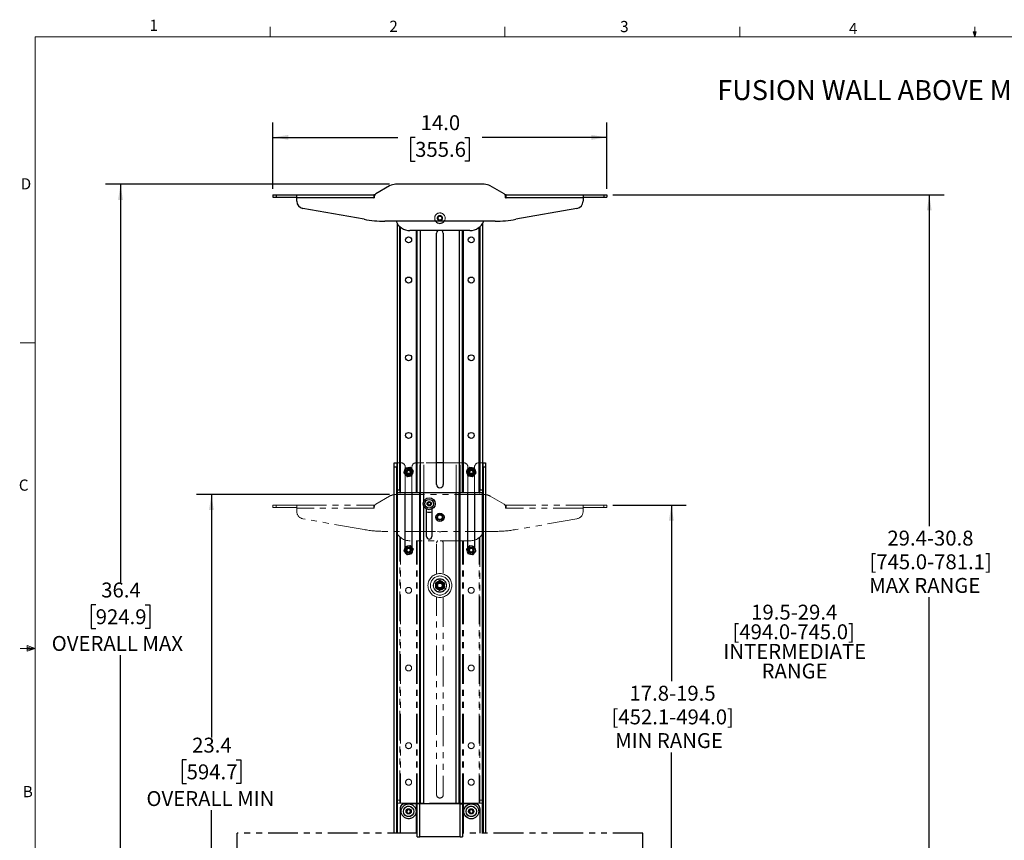
# Paper-space layout 'Sheet2' of a CAD drawing. Units: inches. Extents: x 2.5 to 82.7, y 1.2 to 59.2.
# Drawn here: x 2.5 to 43.7, y 19.5 to 53.9 of the extents above; entities that cross this region are included whole.
import ezdxf

# ---------------------------------------------------------------- set-up
doc = ezdxf.new("R2010")
doc.units = ezdxf.units.IN
doc.header["$MEASUREMENT"] = 0
doc.linetypes.add('PHANTOM', pattern=[0.5, 0.25, -0.05, 0.05, -0.05, 0.05, -0.05])
doc.layers.add('SLD-0', color=179, linetype='Continuous')
doc.styles.add('SLDTEXTSTYLE0', font='TXT', dxfattribs={"width": 0.75})
doc.dimstyles.new('SLDDIMSTYLE0', dxfattribs={"dimtxt": 0.625, "dimasz": 0.65, "dimexe": 0, "dimexo": 0.0625, "dimgap": 0.15625, "dimtad": 0, "dimtih": 1, "dimtoh": 1, "dimdec": 1, "dimrnd": 1e-09, "dimzin": 12, "dimdsep": 46, "dimtxsty": 'SLDTEXTSTYLE0', "dimsah": 1, "dimcen": 0.09, "dimadec": 0, "dimazin": 3, "dimtfac": 1, "dimtdec": 1, "dimtofl": 0, "dimtmove": 0, "dimatfit": 3, "dimfxl": 0, "dimfrac": 2, "dimtolj": 1, "dimtzin": 12, "dimarcsym": 0})
doc.dimstyles.new('SLDDIMSTYLE1', dxfattribs={"dimtxt": 0.625, "dimasz": 0.65, "dimexe": 0, "dimexo": 0.0625, "dimgap": 0.15625, "dimtad": 0, "dimtih": 1, "dimtoh": 1, "dimdec": 1, "dimrnd": 1e-09, "dimzin": 4, "dimdsep": 46, "dimtxsty": 'SLDTEXTSTYLE0', "dimsah": 1, "dimcen": 0.09, "dimadec": 0, "dimazin": 1, "dimtfac": 1, "dimtdec": 1, "dimtofl": 0, "dimtmove": 0, "dimatfit": 3, "dimfxl": 0, "dimfrac": 2, "dimtolj": 1, "dimtzin": 12, "dimarcsym": 0})

# ---------------------------------------------------------------- blocks, each defined once
blk = doc.blocks.new('SW_NOTE_6')
at = {"layer": 'SLD-0', "color": 0, "ltscale": 5, "char_height": 0.625, "attachment_point": 2, "style": 'SLDTEXTSTYLE0'}
for s, insert in [('19.5-29.4', (1.719, 0.806)), ('[494.0-745.0]', (1.697, -0.016)), ('INTERMEDIATE', (1.742, -0.838)), ('RANGE', (1.734, -1.66))]:
    blk.add_mtext(s, dxfattribs=dict(at, insert=insert))
blk = doc.blocks.new('_D_6')
at = {"layer": 'SLD-0', "ltscale": 5}
for p, q in [((17.984, 47.033), (6.083, 47.033)), ((6.708, 47.033), (6.708, 30.349)), ((5.669, 29.414), (5.479, 29.414)), ((5.479, 29.414), (5.479, 28.422)), ((7.747, 29.414), (7.938, 29.414)), ((7.938, 29.414), (7.938, 28.422)), ((5.479, 28.422), (5.669, 28.422)), ((7.938, 28.422), (7.747, 28.422)), ((6.708, 10.619), (6.708, 27.303)), ((18.89, 10.619), (6.083, 10.619))]:
    blk.add_line(p, q, dxfattribs=at)
for points in [[(6.708, 47.033), (6.608, 46.383), (6.808, 46.383)], [(6.708, 10.619), (6.808, 11.269), (6.608, 11.269)]]:
    blk.add_solid(points, dxfattribs=at)
at = {"layer": 'SLD-0', "ltscale": 5, "char_height": 0.625, "attachment_point": 1, "style": 'SLDTEXTSTYLE0'}
for s, insert in [('36.4', (5.9, 30.347)), ('924.9', (5.669, 29.227)), ('OVERALL MAX', (3.824, 28.108))]:
    blk.add_mtext(s, dxfattribs=dict(at, insert=insert))
blk = doc.blocks.new('_D_7')
at = {"layer": 'SLD-0', "ltscale": 5}
for p, q in [((27.342, 33.595), (30.415, 33.595)), ((29.79, 33.595), (29.79, 26.209)), ((29.79, 15.845), (29.79, 23.232)), ((20.537, 15.845), (30.415, 15.845))]:
    blk.add_line(p, q, dxfattribs=at)
for points in [[(29.79, 33.595), (29.69, 32.945), (29.89, 32.945)], [(29.79, 15.845), (29.89, 16.495), (29.69, 16.495)]]:
    blk.add_solid(points, dxfattribs=at)
at = {"layer": 'SLD-0', "ltscale": 5, "char_height": 0.625, "attachment_point": 1, "style": 'SLDTEXTSTYLE0'}
for s, insert in [('17.8-19.5', (28.036, 26.022)), ('[452.1-494.0]', (27.281, 25.03)), ('MIN RANGE', (27.434, 24.038))]:
    blk.add_mtext(s, dxfattribs=dict(at, insert=insert))
blk = doc.blocks.new('_D_8')
at = {"layer": 'SLD-0', "ltscale": 5}
for p, q in [((27.342, 46.595), (41.221, 46.595)), ((40.596, 46.595), (40.596, 32.709)), ((40.596, 15.845), (40.596, 29.732)), ((20.537, 15.845), (41.221, 15.845))]:
    blk.add_line(p, q, dxfattribs=at)
for points in [[(40.596, 46.595), (40.496, 45.945), (40.696, 45.945)], [(40.596, 15.845), (40.696, 16.495), (40.496, 16.495)]]:
    blk.add_solid(points, dxfattribs=at)
at = {"layer": 'SLD-0', "ltscale": 5, "char_height": 0.625, "attachment_point": 1, "style": 'SLDTEXTSTYLE0'}
for s, insert in [('29.4-30.8', (38.841, 32.522)), ('[745.0-781.1]', (38.087, 31.53)), ('MAX RANGE', (38.079, 30.538))]:
    blk.add_mtext(s, dxfattribs=dict(at, insert=insert))
blk = doc.blocks.new('_D_9')
at = {"layer": 'SLD-0', "ltscale": 5}
for p, q in [((13.092, 46.845), (13.092, 49.626)), ((27.092, 46.845), (27.092, 49.626)), ((13.092, 49.001), (18.323, 49.001)), ((19.053, 48.997), (18.863, 48.997)), ((18.863, 48.997), (18.863, 48.004)), ((21.131, 48.997), (21.322, 48.997)), ((21.322, 48.997), (21.322, 48.004)), ((27.092, 49.001), (21.862, 49.001)), ((18.863, 48.004), (19.053, 48.004)), ((21.322, 48.004), (21.131, 48.004))]:
    blk.add_line(p, q, dxfattribs=at)
for points in [[(13.092, 49.001), (13.742, 48.901), (13.742, 49.101)], [(27.092, 49.001), (26.442, 49.101), (26.442, 48.901)]]:
    blk.add_solid(points, dxfattribs=at)
at = {"layer": 'SLD-0', "ltscale": 5, "char_height": 0.625, "attachment_point": 1, "style": 'SLDTEXTSTYLE0'}
for s, insert in [('14.0', (19.284, 49.929)), ('355.6', (19.053, 48.81))]:
    blk.add_mtext(s, dxfattribs=dict(at, insert=insert))
blk = doc.blocks.new('_D_10')
at = {"layer": 'SLD-0', "ltscale": 5}
for p, q in [((17.984, 34.033), (9.893, 34.033)), ((10.518, 34.033), (10.518, 23.849)), ((9.479, 22.914), (9.288, 22.914)), ((9.288, 22.914), (9.288, 21.922)), ((11.557, 22.914), (11.747, 22.914)), ((11.747, 22.914), (11.747, 21.922)), ((9.288, 21.922), (9.479, 21.922)), ((11.747, 21.922), (11.557, 21.922)), ((10.518, 10.619), (10.518, 20.803)), ((18.89, 10.619), (9.893, 10.619))]:
    blk.add_line(p, q, dxfattribs=at)
for points in [[(10.518, 34.033), (10.418, 33.383), (10.618, 33.383)], [(10.518, 10.619), (10.618, 11.269), (10.418, 11.269)]]:
    blk.add_solid(points, dxfattribs=at)
at = {"layer": 'SLD-0', "ltscale": 5, "char_height": 0.625, "attachment_point": 1, "style": 'SLDTEXTSTYLE0'}
for s, insert in [('23.4', (9.71, 23.847)), ('594.7', (9.479, 22.727)), ('OVERALL MIN', (7.794, 21.608))]:
    blk.add_mtext(s, dxfattribs=dict(at, insert=insert))

psp = doc.layouts.new('Sheet2')

# ---------------------------------------------------------------- linework, layer by layer
at = {"color": 7, "linetype": 'Continuous', "lineweight": 18, "ltscale": 5}
for p, q in [((12.974, 53.21), (12.974, 53.634)), ((22.818, 53.21), (22.818, 53.634)), ((32.661, 53.21), (32.661, 53.634)), ((42.505, 53.21), (42.505, 53.634)), ((42.505, 53.21), (42.439, 53.42)), ((42.568, 53.42), (42.439, 53.42)), ((42.47, 53.42), (42.505, 53.21)), ((42.505, 53.21), (42.568, 53.42)), ((42.53, 53.42), (42.505, 53.21)), ((3.131, 53.21), (81.881, 53.21)), ((3.131, 53.21), (3.131, 1.96)), ((3.131, 40.398), (2.506, 40.398)), ((2.795, 27.705), (2.795, 27.472)), ((3.131, 27.585), (2.795, 27.705)), ((3.131, 27.585), (2.506, 27.585)), ((3.131, 27.585), (2.795, 27.631)), ((3.131, 27.585), (2.795, 27.534)), ((3.131, 27.585), (2.795, 27.472))]:
    psp.add_line(p, q, dxfattribs=at)
at = {"color": 7, "linetype": 'Continuous', "lineweight": 25, "ltscale": 5}
for p, q in [((17.984, 46.966), (17.405, 46.631)), ((21.951, 47.033), (18.234, 47.033)), ((22.78, 46.631), (22.201, 46.966)), ((13.092, 46.595), (13.092, 46.491)), ((13.092, 46.595), (13.227, 46.595)), ((13.092, 46.491), (13.227, 46.491)), ((13.227, 46.595), (13.227, 46.491)), ((13.227, 46.595), (14.092, 46.595)), ((13.227, 46.491), (14.092, 46.491)), ((14.092, 46.461), (14.092, 46.595)), ((14.092, 46.595), (17.317, 46.595)), ((14.092, 46.326), (14.092, 46.461)), ((17.317, 46.461), (14.092, 46.461)), ((17.317, 46.595), (17.317, 46.461)), ((17.365, 46.595), (17.317, 46.595)), ((17.317, 46.491), (17.342, 46.491)), ((17.317, 46.461), (17.342, 46.461)), ((17.342, 46.523), (17.342, 46.461)), ((22.867, 46.595), (22.819, 46.595)), ((22.842, 46.461), (22.842, 46.523)), ((22.842, 46.491), (22.867, 46.491)), ((22.842, 46.461), (22.867, 46.461)), ((22.867, 46.595), (26.092, 46.595)), ((22.867, 46.461), (22.867, 46.595)), ((26.092, 46.461), (22.867, 46.461)), ((26.092, 46.595), (26.092, 46.461)), ((26.092, 46.595), (26.958, 46.595)), ((26.092, 46.491), (26.958, 46.491)), ((26.092, 46.461), (26.092, 46.326)), ((26.958, 46.595), (26.958, 46.491)), ((26.958, 46.595), (27.092, 46.595)), ((26.958, 46.491), (27.092, 46.491)), ((27.092, 46.595), (27.092, 46.491)), ((16.911, 45.567), (14.35, 46.018)), ((25.834, 46.018), (23.273, 45.567)), ((22.405, 45.491), (17.78, 45.491)), ((18.311, 34.225), (18.311, 45.381)), ((18.416, 34.225), (18.416, 45.258)), ((21.349, 45.095), (18.836, 45.095)), ((19.14, 34.1), (19.14, 45.095)), ((19.952, 34.459), (19.952, 44.991)), ((20.233, 44.991), (20.233, 34.459)), ((21.044, 34.1), (21.044, 45.095)), ((21.769, 45.258), (21.769, 34.225)), ((21.874, 45.381), (21.874, 34.225)), ((18.176, 35.369), (18.281, 35.369)), ((18.176, 35.182), (18.176, 35.369)), ((18.281, 35.182), (18.176, 35.182)), ((18.176, 19.845), (18.176, 35.182)), ((18.281, 35.369), (18.281, 35.182)), ((18.311, 35.369), (18.281, 35.369)), ((18.281, 19.845), (18.281, 35.182)), ((18.641, 35.121), (18.612, 35.039)), ((18.646, 35.136), (18.641, 35.121)), ((18.641, 35.121), (18.655, 35.107)), ((18.662, 35.139), (18.646, 35.136)), ((18.747, 35.155), (18.662, 35.139)), ((18.662, 35.139), (18.674, 35.123)), ((18.833, 35.171), (18.747, 35.155)), ((18.833, 35.171), (18.827, 35.152)), ((18.848, 35.174), (18.833, 35.171)), ((18.859, 35.162), (18.848, 35.174)), ((18.859, 35.162), (18.851, 35.143)), ((18.915, 35.096), (18.859, 35.162)), ((18.972, 35.03), (18.915, 35.096)), ((20.233, 35.369), (19.952, 35.369)), ((21.269, 35.096), (21.213, 35.03)), ((21.326, 35.162), (21.269, 35.096)), ((21.336, 35.174), (21.326, 35.162)), ((21.326, 35.162), (21.334, 35.143)), ((21.352, 35.171), (21.336, 35.174)), ((21.352, 35.171), (21.357, 35.152)), ((21.437, 35.155), (21.352, 35.171)), ((21.522, 35.139), (21.437, 35.155)), ((21.522, 35.139), (21.51, 35.123)), ((21.538, 35.136), (21.522, 35.139)), ((21.543, 35.121), (21.529, 35.107)), ((21.543, 35.121), (21.538, 35.136)), ((21.572, 35.039), (21.543, 35.121)), ((21.904, 35.369), (21.874, 35.369)), ((21.904, 35.182), (21.904, 35.369)), ((21.904, 35.369), (22.008, 35.369)), ((22.008, 35.182), (21.904, 35.182)), ((21.904, 35.182), (21.904, 19.845)), ((22.008, 35.369), (22.008, 35.182)), ((22.008, 35.182), (22.008, 19.845)), ((18.584, 34.957), (18.578, 34.942)), ((18.578, 34.942), (18.589, 34.93)), ((18.612, 35.039), (18.584, 34.957)), ((18.584, 34.957), (18.604, 34.959)), ((18.589, 34.93), (18.608, 34.935)), ((18.589, 34.93), (18.645, 34.864)), ((18.645, 34.864), (18.702, 34.798)), ((18.702, 34.798), (18.71, 34.817)), ((18.702, 34.798), (18.712, 34.786)), ((18.712, 34.786), (18.728, 34.789)), ((18.728, 34.789), (18.733, 34.808)), ((18.728, 34.789), (18.813, 34.805)), ((18.813, 34.805), (18.899, 34.821)), ((18.899, 34.821), (18.887, 34.837)), ((18.899, 34.821), (18.914, 34.824)), ((18.92, 34.839), (18.906, 34.854)), ((18.914, 34.824), (18.92, 34.839)), ((18.92, 34.839), (18.948, 34.921)), ((18.948, 34.921), (18.977, 35.003)), ((18.972, 35.03), (18.953, 35.025)), ((18.977, 35.003), (18.957, 35.001)), ((18.982, 35.018), (18.972, 35.03)), ((18.977, 35.003), (18.982, 35.018)), ((21.213, 35.03), (21.202, 35.018)), ((21.202, 35.018), (21.207, 35.003)), ((21.207, 35.003), (21.227, 35.001)), ((21.207, 35.003), (21.236, 34.921)), ((21.213, 35.03), (21.232, 35.025)), ((21.236, 34.921), (21.265, 34.839)), ((21.265, 34.839), (21.279, 34.854)), ((21.265, 34.839), (21.27, 34.824)), ((21.27, 34.824), (21.286, 34.821)), ((21.286, 34.821), (21.298, 34.837)), ((21.286, 34.821), (21.371, 34.805)), ((21.371, 34.805), (21.456, 34.789)), ((21.456, 34.789), (21.451, 34.808)), ((21.456, 34.789), (21.472, 34.786)), ((21.472, 34.786), (21.483, 34.798)), ((21.483, 34.798), (21.475, 34.817)), ((21.483, 34.798), (21.539, 34.864)), ((21.539, 34.864), (21.596, 34.93)), ((21.601, 34.957), (21.572, 35.039)), ((21.596, 34.93), (21.576, 34.935)), ((21.601, 34.957), (21.581, 34.959)), ((21.596, 34.93), (21.606, 34.942)), ((21.606, 34.942), (21.601, 34.957)), ((18.311, 34.225), (18.416, 34.225)), ((18.311, 34.1), (18.311, 34.225)), ((18.416, 34.1), (18.311, 34.1)), ((18.416, 34.225), (18.416, 34.1)), ((18.416, 34.1), (18.446, 34.1)), ((19.11, 34.1), (18.446, 34.1)), ((18.64, 31.739), (18.64, 34.1)), ((18.921, 34.1), (18.921, 31.739)), ((19.14, 34.1), (19.11, 34.1)), ((19.275, 34.1), (19.14, 34.1)), ((20.91, 34.1), (19.275, 34.1)), ((19.28, 21.072), (19.28, 34.1)), ((20.905, 21.072), (20.905, 34.1)), ((21.044, 34.1), (20.91, 34.1)), ((21.074, 34.1), (21.044, 34.1)), ((21.739, 34.1), (21.074, 34.1)), ((21.264, 31.739), (21.264, 34.1)), ((21.545, 34.1), (21.545, 31.739)), ((21.739, 34.1), (21.769, 34.1)), ((21.769, 34.225), (21.874, 34.225)), ((21.769, 34.1), (21.769, 34.225)), ((21.874, 34.1), (21.769, 34.1)), ((21.874, 34.225), (21.874, 34.1)), ((19.534, 32.274), (19.534, 33.425)), ((19.581, 33.686), (19.643, 33.722)), ((19.581, 33.614), (19.581, 33.686)), ((19.643, 33.578), (19.581, 33.614)), ((19.643, 33.722), (19.706, 33.686)), ((19.706, 33.614), (19.643, 33.578)), ((19.706, 33.686), (19.706, 33.614)), ((19.753, 33.425), (19.753, 32.274)), ((19.109, 21.072), (18.61, 21.072)), ((19.14, 21.072), (19.109, 21.072)), ((19.246, 21.072), (19.14, 21.072)), ((19.14, 19.685), (19.14, 21.072)), ((19.246, 19.685), (19.246, 21.072)), ((20.938, 21.072), (19.246, 21.072)), ((20.938, 19.685), (20.938, 21.072)), ((20.938, 21.072), (21.044, 21.072)), ((21.044, 21.072), (21.044, 19.685)), ((21.044, 21.072), (21.076, 21.072)), ((21.575, 21.072), (21.076, 21.072)), ((18.422, 20.884), (18.422, 19.845)), ((18.692, 20.742), (18.721, 20.827)), ((18.751, 20.674), (18.692, 20.742)), ((18.721, 20.827), (18.81, 20.844)), ((18.839, 20.691), (18.751, 20.674)), ((18.81, 20.844), (18.869, 20.776)), ((18.869, 20.776), (18.839, 20.691)), ((21.316, 20.776), (21.375, 20.844)), ((21.345, 20.691), (21.316, 20.776)), ((21.434, 20.674), (21.345, 20.691)), ((21.375, 20.844), (21.463, 20.827)), ((21.493, 20.742), (21.434, 20.674)), ((21.463, 20.827), (21.493, 20.742)), ((21.762, 20.884), (21.762, 19.845)), ((19.14, 19.685), (19.246, 19.685)), ((20.938, 19.685), (19.246, 19.685)), ((20.938, 19.685), (21.044, 19.685))]:
    psp.add_line(p, q, dxfattribs=at)
at = {"color": 7, "linetype": 'PHANTOM', "lineweight": 18, "ltscale": 5}
for p, q in [((20.003, 45.602), (20.036, 45.686)), ((20.06, 45.532), (20.003, 45.602)), ((20.036, 45.686), (20.125, 45.7)), ((20.149, 45.546), (20.06, 45.532)), ((20.125, 45.7), (20.181, 45.63)), ((20.181, 45.63), (20.149, 45.546)), ((18.176, 35.369), (18.281, 35.369)), ((18.176, 35.182), (18.176, 35.369)), ((18.281, 35.182), (18.176, 35.182)), ((18.176, 34.029), (18.176, 35.182)), ((18.281, 35.369), (18.281, 35.182)), ((18.311, 35.369), (18.281, 35.369)), ((18.281, 34.033), (18.281, 35.182)), ((18.452, 35.369), (18.311, 35.369)), ((18.64, 34.033), (18.64, 35.182)), ((18.921, 35.182), (18.921, 34.033)), ((19.25, 35.369), (19.108, 35.369)), ((19.28, 35.369), (19.25, 35.369)), ((19.28, 34.033), (19.28, 35.369)), ((19.414, 35.369), (19.28, 35.369)), ((20.77, 35.369), (19.414, 35.369)), ((20.905, 35.369), (20.77, 35.369)), ((20.905, 34.033), (20.905, 35.369)), ((20.935, 35.369), (20.905, 35.369)), ((21.076, 35.369), (20.935, 35.369)), ((21.264, 34.033), (21.264, 35.182)), ((21.545, 35.182), (21.545, 34.033)), ((21.874, 35.369), (21.732, 35.369)), ((21.904, 35.369), (21.874, 35.369)), ((21.904, 35.182), (21.904, 35.369)), ((21.904, 35.369), (22.008, 35.369)), ((22.008, 35.182), (21.904, 35.182)), ((21.904, 35.182), (21.904, 34.033)), ((22.008, 35.369), (22.008, 35.182)), ((22.008, 35.182), (22.008, 34.029)), ((17.984, 33.966), (17.405, 33.631)), ((21.951, 34.033), (18.234, 34.033)), ((22.78, 33.631), (22.201, 33.966)), ((13.092, 33.595), (13.092, 33.491)), ((13.092, 33.595), (13.227, 33.595)), ((13.092, 33.491), (13.227, 33.491)), ((13.227, 33.595), (13.227, 33.491)), ((13.227, 33.595), (14.092, 33.595)), ((13.227, 33.491), (14.092, 33.491)), ((14.092, 33.595), (17.317, 33.595)), ((14.092, 33.461), (14.092, 33.595)), ((14.092, 33.326), (14.092, 33.461)), ((17.317, 33.461), (14.092, 33.461)), ((17.317, 33.595), (17.317, 33.461)), ((17.365, 33.595), (17.317, 33.595)), ((17.317, 33.491), (17.342, 33.491)), ((17.317, 33.461), (17.342, 33.461)), ((17.342, 33.523), (17.342, 33.461)), ((22.867, 33.595), (22.819, 33.595)), ((22.842, 33.461), (22.842, 33.523)), ((22.842, 33.491), (22.867, 33.491)), ((22.842, 33.461), (22.867, 33.461)), ((22.867, 33.595), (26.092, 33.595)), ((22.867, 33.461), (22.867, 33.595)), ((26.092, 33.461), (22.867, 33.461)), ((26.092, 33.595), (26.092, 33.461)), ((26.092, 33.595), (26.958, 33.595)), ((26.092, 33.491), (26.958, 33.491)), ((26.092, 33.461), (26.092, 33.326)), ((26.958, 33.595), (26.958, 33.491)), ((26.958, 33.595), (27.092, 33.595)), ((26.958, 33.491), (27.092, 33.491)), ((27.092, 33.595), (27.092, 33.491)), ((16.911, 32.567), (14.35, 33.018)), ((25.834, 33.018), (23.273, 32.567)), ((22.405, 32.491), (17.78, 32.491)), ((18.176, 19.845), (18.176, 32.491)), ((18.281, 19.845), (18.281, 32.433)), ((18.311, 21.225), (18.311, 32.381)), ((18.416, 21.225), (18.416, 32.258)), ((20.061, 32.475), (20.124, 32.475)), ((21.769, 32.258), (21.769, 21.225)), ((21.874, 32.381), (21.874, 21.225)), ((21.904, 32.433), (21.904, 19.845)), ((22.008, 32.491), (22.008, 19.845)), ((18.641, 31.846), (18.612, 31.764)), ((18.646, 31.861), (18.641, 31.846)), ((18.641, 31.846), (18.655, 31.831)), ((18.662, 31.864), (18.646, 31.861)), ((18.747, 31.88), (18.662, 31.864)), ((18.662, 31.864), (18.674, 31.848)), ((18.833, 31.896), (18.747, 31.88)), ((18.833, 31.896), (18.827, 31.877)), ((18.848, 31.899), (18.833, 31.896)), ((21.349, 32.095), (18.836, 32.095)), ((18.859, 31.887), (18.848, 31.899)), ((18.859, 31.887), (18.851, 31.868)), ((18.915, 31.821), (18.859, 31.887)), ((18.972, 31.755), (18.915, 31.821)), ((19.14, 21.1), (19.14, 32.095)), ((19.952, 30.703), (19.952, 31.991)), ((20.233, 31.991), (20.233, 30.703)), ((21.044, 21.1), (21.044, 32.095)), ((21.269, 31.821), (21.213, 31.755)), ((21.326, 31.887), (21.269, 31.821)), ((21.336, 31.899), (21.326, 31.887)), ((21.326, 31.887), (21.334, 31.868)), ((21.352, 31.896), (21.336, 31.899)), ((21.352, 31.896), (21.357, 31.877)), ((21.437, 31.88), (21.352, 31.896)), ((21.522, 31.864), (21.437, 31.88)), ((21.522, 31.864), (21.51, 31.848)), ((21.538, 31.861), (21.522, 31.864)), ((21.543, 31.846), (21.529, 31.831)), ((21.543, 31.846), (21.538, 31.861)), ((21.572, 31.764), (21.543, 31.846)), ((18.584, 31.682), (18.578, 31.667)), ((18.578, 31.667), (18.589, 31.655)), ((18.612, 31.764), (18.584, 31.682)), ((18.584, 31.682), (18.604, 31.684)), ((18.589, 31.655), (18.608, 31.66)), ((18.589, 31.655), (18.645, 31.589)), ((18.645, 31.589), (18.702, 31.523)), ((18.702, 31.523), (18.71, 31.541)), ((18.702, 31.523), (18.712, 31.511)), ((18.712, 31.511), (18.728, 31.514)), ((18.728, 31.514), (18.733, 31.533)), ((18.728, 31.514), (18.813, 31.53)), ((18.813, 31.53), (18.899, 31.546)), ((18.899, 31.546), (18.887, 31.562)), ((18.899, 31.546), (18.914, 31.549)), ((18.92, 31.564), (18.906, 31.578)), ((18.914, 31.549), (18.92, 31.564)), ((18.92, 31.564), (18.948, 31.646)), ((18.948, 31.646), (18.977, 31.728)), ((18.972, 31.755), (18.953, 31.75)), ((18.977, 31.728), (18.957, 31.725)), ((18.982, 31.743), (18.972, 31.755)), ((18.977, 31.728), (18.982, 31.743)), ((21.213, 31.755), (21.202, 31.743)), ((21.202, 31.743), (21.207, 31.728)), ((21.207, 31.728), (21.227, 31.725)), ((21.207, 31.728), (21.236, 31.646)), ((21.213, 31.755), (21.232, 31.75)), ((21.236, 31.646), (21.265, 31.564)), ((21.265, 31.564), (21.279, 31.578)), ((21.265, 31.564), (21.27, 31.549)), ((21.27, 31.549), (21.286, 31.546)), ((21.286, 31.546), (21.298, 31.562)), ((21.286, 31.546), (21.371, 31.53)), ((21.371, 31.53), (21.456, 31.514)), ((21.456, 31.514), (21.451, 31.533)), ((21.456, 31.514), (21.472, 31.511)), ((21.472, 31.511), (21.483, 31.523)), ((21.483, 31.523), (21.475, 31.541)), ((21.483, 31.523), (21.539, 31.589)), ((21.539, 31.589), (21.596, 31.655)), ((21.601, 31.682), (21.572, 31.764)), ((21.596, 31.655), (21.576, 31.66)), ((21.601, 31.682), (21.581, 31.684)), ((21.596, 31.655), (21.606, 31.667)), ((21.606, 31.667), (21.601, 31.682)), ((20.092, 30.44), (19.999, 30.386)), ((20.28, 30.332), (20.186, 30.386)), ((19.905, 30.115), (19.999, 30.061)), ((19.952, 21.459), (19.952, 29.744)), ((20.092, 30.007), (20.186, 30.061)), ((20.233, 29.744), (20.233, 21.459)), ((18.311, 21.225), (18.416, 21.225)), ((18.311, 21.1), (18.311, 21.225)), ((18.416, 21.1), (18.311, 21.1)), ((18.416, 21.225), (18.416, 21.1)), ((18.416, 21.1), (18.446, 21.1)), ((19.11, 21.1), (18.446, 21.1)), ((19.109, 21.072), (18.61, 21.072)), ((19.14, 21.072), (19.109, 21.072)), ((19.14, 21.1), (19.11, 21.1)), ((19.275, 21.1), (19.14, 21.1)), ((19.246, 21.072), (19.14, 21.072)), ((19.14, 19.685), (19.14, 21.072)), ((19.246, 19.685), (19.246, 21.072)), ((20.938, 21.072), (19.246, 21.072)), ((20.91, 21.1), (19.275, 21.1)), ((19.28, 21.072), (19.28, 21.1)), ((20.905, 21.072), (20.905, 21.1)), ((21.044, 21.1), (20.91, 21.1)), ((20.938, 19.685), (20.938, 21.072)), ((20.938, 21.072), (21.044, 21.072)), ((21.074, 21.1), (21.044, 21.1)), ((21.044, 21.072), (21.044, 19.685)), ((21.044, 21.072), (21.076, 21.072)), ((21.739, 21.1), (21.074, 21.1)), ((21.575, 21.072), (21.076, 21.072)), ((21.739, 21.1), (21.769, 21.1)), ((21.769, 21.225), (21.874, 21.225)), ((21.769, 21.1), (21.769, 21.225)), ((21.874, 21.1), (21.769, 21.1)), ((21.874, 21.225), (21.874, 21.1)), ((18.422, 20.884), (18.422, 19.845)), ((18.692, 20.742), (18.721, 20.827)), ((18.751, 20.674), (18.692, 20.742)), ((18.721, 20.827), (18.81, 20.844)), ((18.839, 20.691), (18.751, 20.674)), ((18.81, 20.844), (18.869, 20.776)), ((18.869, 20.776), (18.839, 20.691)), ((21.316, 20.776), (21.375, 20.844)), ((21.345, 20.691), (21.316, 20.776)), ((21.434, 20.674), (21.345, 20.691)), ((21.375, 20.844), (21.463, 20.827)), ((21.493, 20.742), (21.434, 20.674)), ((21.463, 20.827), (21.493, 20.742)), ((21.762, 20.884), (21.762, 19.845)), ((19.14, 19.845), (11.592, 19.845)), ((11.592, 18.845), (11.592, 19.845)), ((28.592, 19.845), (21.044, 19.845)), ((28.592, 18.845), (28.592, 19.845)), ((19.14, 19.685), (19.246, 19.685)), ((20.938, 19.685), (19.246, 19.685)), ((20.938, 19.685), (21.044, 19.685))]:
    psp.add_line(p, q, dxfattribs=at)
at = {"color": 8, "linetype": 'Continuous', "lineweight": 25, "ltscale": 5}
for p, q in [((18.446, 34.1), (18.446, 45.232)), ((19.11, 34.1), (19.11, 45.095)), ((19.275, 34.1), (19.275, 45.095)), ((20.91, 34.1), (20.91, 45.095)), ((21.074, 34.1), (21.074, 45.095)), ((21.739, 34.1), (21.739, 45.232)), ((18.311, 19.845), (18.311, 34.1)), ((19.25, 21.072), (19.25, 34.1)), ((19.414, 33.75), (19.414, 34.1)), ((20.77, 21.072), (20.77, 34.1)), ((20.935, 21.072), (20.935, 34.1)), ((21.874, 19.845), (21.874, 34.1)), ((19.414, 21.072), (19.414, 33.55)), ((19.109, 19.845), (19.109, 21.072)), ((21.076, 19.845), (21.076, 21.072))]:
    psp.add_line(p, q, dxfattribs=at)
at = {"color": 8, "linetype": 'PHANTOM', "lineweight": 18, "ltscale": 5}
for p, q in [((18.311, 34.033), (18.311, 35.369)), ((19.25, 34.033), (19.25, 35.369)), ((19.414, 34.033), (19.414, 35.369)), ((20.77, 34.033), (20.77, 35.369)), ((20.935, 34.033), (20.935, 35.369)), ((21.874, 34.033), (21.874, 35.369)), ((18.446, 21.1), (18.446, 32.232)), ((21.739, 21.1), (21.739, 32.232)), ((19.11, 21.1), (19.11, 32.095)), ((19.275, 21.1), (19.275, 32.095)), ((20.91, 21.1), (20.91, 32.095)), ((21.074, 21.1), (21.074, 32.095)), ((18.311, 19.845), (18.311, 21.1)), ((19.109, 19.845), (19.109, 21.072)), ((19.25, 21.072), (19.25, 21.1)), ((19.414, 21.072), (19.414, 21.1)), ((20.77, 21.072), (20.77, 21.1)), ((20.935, 21.072), (20.935, 21.1)), ((21.076, 19.845), (21.076, 21.072)), ((21.874, 19.845), (21.874, 21.1))]:
    psp.add_line(p, q, dxfattribs=at)
at = {"color": 7, "linetype": 'PHANTOM', "lineweight": 25, "ltscale": 5}
for p, q in [((19.14, 19.845), (11.592, 19.845)), ((11.592, 18.845), (11.592, 19.845)), ((28.592, 19.845), (21.044, 19.845)), ((28.592, 18.845), (28.592, 19.845))]:
    psp.add_line(p, q, dxfattribs=at)
at = {"color": 7, "linetype": 'PHANTOM', "lineweight": 18, "ltscale": 5, "flags": 128}
for points in [[(19.997, 32.491), (20.013, 32.484), (20.061, 32.475)], [(20.124, 32.475), (20.172, 32.484), (20.188, 32.491)]]:
    psp.add_lwpolyline(points, dxfattribs=at)
at = {"color": 7, "linetype": 'PHANTOM', "lineweight": 18, "ltscale": 25}
for centre, radius in [((20.092, 45.616), 0.219), ((20.092, 45.616), 0.109), ((18.78, 31.705), 0.178), ((18.78, 31.705), 0.128), ((18.78, 31.705), 0.095), ((18.78, 31.705), 0.0702), ((21.404, 31.705), 0.178), ((21.404, 31.705), 0.128), ((21.404, 31.705), 0.095), ((21.404, 31.705), 0.0702), ((20.092, 30.223), 0.5), ((20.092, 30.223), 0.4), ((18.78, 30.021), 0.125), ((20.092, 30.223), 0.281), ((20.092, 30.223), 0.269), ((20.092, 30.223), 0.159), ((20.092, 30.223), 0.131), ((21.404, 30.021), 0.125), ((18.78, 26.766), 0.125), ((21.404, 26.766), 0.125), ((18.78, 23.511), 0.125), ((21.404, 23.511), 0.125), ((18.78, 21.98), 0.125), ((21.404, 21.98), 0.125), ((18.78, 20.759), 0.312), ((21.404, 20.759), 0.313), ((18.78, 20.759), 0.219), ((18.78, 20.759), 0.109), ((21.404, 20.759), 0.219), ((21.404, 20.759), 0.109)]:
    psp.add_circle(centre, radius, dxfattribs=at)
at = {"color": 7, "linetype": 'Continuous', "lineweight": 25, "ltscale": 25}
for centre, radius in [((18.78, 44.705), 0.125), ((21.404, 44.705), 0.125), ((18.78, 43.021), 0.125), ((21.404, 43.021), 0.125), ((18.78, 39.766), 0.125), ((21.404, 39.766), 0.125), ((18.78, 36.511), 0.125), ((21.404, 36.511), 0.125), ((18.78, 34.98), 0.178), ((18.78, 34.98), 0.128), ((18.78, 34.98), 0.095), ((21.404, 34.98), 0.178), ((21.404, 34.98), 0.128), ((21.404, 34.98), 0.095), ((18.78, 34.98), 0.0702), ((21.404, 34.98), 0.0702), ((19.643, 33.65), 0.25), ((19.643, 33.65), 0.181), ((19.643, 33.65), 0.0903), ((20.092, 33.083), 0.172), ((20.092, 33.083), 0.172), ((20.092, 33.083), 0.125), ((20.092, 33.083), 0.1), ((20.092, 30.223), 0.172), ((20.092, 30.223), 0.172), ((20.092, 30.223), 0.125), ((20.092, 30.223), 0.101), ((18.78, 20.759), 0.312), ((21.404, 20.759), 0.313), ((18.78, 20.759), 0.218), ((18.78, 20.759), 0.109), ((21.404, 20.759), 0.219), ((21.404, 20.759), 0.109)]:
    psp.add_circle(centre, radius, dxfattribs=at)
for centre, radius, start, end in [((17.467, 46.523), 0.125, 120, 180), ((18.234, 46.533), 0.5, 90, 120), ((21.951, 46.533), 0.5, 60, 90), ((22.717, 46.523), 0.125, 0, 60), ((14.405, 46.326), 0.312, 180, 260), ((25.78, 46.326), 0.312, 280, 0), ((17.78, 50.491), 5, 260, 270), ((18.836, 45.72), 0.625, 201.5529, 270), ((20.092, 45.616), 0.218, 214.8956, 325.1044), ((21.349, 45.72), 0.625, 270, 338.4471), ((22.405, 50.491), 5, 270, 280), ((20.092, 44.991), 0.141, 131.942, 180), ((20.092, 44.991), 0.141, 0, 48.058), ((18.78, 34.98), 0.198, 126.6692, 134.7204), ((18.78, 34.98), 0.198, 66.6692, 74.7204), ((21.404, 34.98), 0.198, 105.2796, 113.3308), ((21.404, 34.98), 0.198, 45.2796, 53.3308), ((18.78, 34.98), 0.198, 186.6692, 194.7204), ((18.78, 34.98), 0.198, 246.6692, 254.7204), ((18.78, 34.98), 0.198, 306.6692, 314.7204), ((18.78, 34.98), 0.198, 6.6692, 14.7204), ((21.404, 34.98), 0.198, 165.2796, 173.3308), ((21.404, 34.98), 0.198, 225.2796, 233.3308), ((21.404, 34.98), 0.198, 285.2796, 293.3308), ((21.404, 34.98), 0.198, 345.2796, 353.3308), ((20.092, 34.459), 0.141, 180, 0), ((19.643, 33.65), 0.0625, 120, 180), ((19.643, 33.65), 0.0625, 180, 240), ((19.643, 33.65), 0.0625, 60, 120), ((19.643, 33.65), 0.0625, 240, 300), ((19.643, 33.65), 0.0625, 0, 60), ((19.643, 33.65), 0.0625, 300, 0), ((19.643, 33.65), 0.359, 252.2811, 287.7189), ((19.643, 32.274), 0.109, 180, 0), ((18.78, 31.739), 0.141, 180, 0), ((21.404, 31.739), 0.141, 180, 0), ((18.61, 20.884), 0.188, 90, 180), ((21.575, 20.884), 0.188, 0, 90), ((18.78, 20.759), 0.078, 160.887, 220.887), ((18.78, 20.759), 0.078, 100.887, 160.887), ((18.78, 20.759), 0.078, 220.887, 280.887), ((18.78, 20.759), 0.078, 40.887, 100.887), ((18.78, 20.759), 0.078, 280.887, 340.887), ((18.78, 20.759), 0.078, 340.887, 40.887), ((21.404, 20.759), 0.078, 139.113, 199.113), ((21.404, 20.759), 0.078, 199.113, 259.113), ((21.404, 20.759), 0.078, 79.113, 139.113), ((21.404, 20.759), 0.078, 259.113, 319.113), ((21.404, 20.759), 0.078, 19.113, 79.113), ((21.404, 20.759), 0.078, 319.113, 19.113)]:
    psp.add_arc(centre, radius, start, end, dxfattribs=at)
at = {"color": 7, "linetype": 'PHANTOM', "lineweight": 18, "ltscale": 25}
for centre, radius, start, end in [((20.092, 45.616), 0.078, 159.0145, 219.0145), ((20.092, 45.616), 0.078, 99.0145, 159.0145), ((20.092, 45.616), 0.078, 219.0145, 279.0145), ((20.092, 45.616), 0.078, 39.0145, 99.0145), ((20.092, 45.616), 0.078, 279.0145, 339.0145), ((20.092, 45.616), 0.078, 339.0145, 39.0145), ((18.452, 35.182), 0.188, 0, 90), ((19.108, 35.182), 0.188, 90, 180), ((21.076, 35.182), 0.188, 0, 90), ((21.732, 35.182), 0.188, 90, 180), ((18.234, 33.533), 0.5, 90, 120), ((21.951, 33.533), 0.5, 60, 90), ((17.467, 33.523), 0.125, 120, 180), ((22.717, 33.523), 0.125, 0, 60), ((14.405, 33.326), 0.312, 180, 260), ((25.78, 33.326), 0.312, 280, 0), ((17.78, 37.491), 5, 260, 270), ((18.836, 32.72), 0.625, 201.5529, 270), ((21.349, 32.72), 0.625, 270, 338.4471), ((22.405, 37.491), 5, 270, 280), ((18.78, 31.705), 0.198, 126.6692, 134.7204), ((18.78, 31.705), 0.198, 66.6692, 74.7204), ((20.092, 31.991), 0.141, 131.942, 180), ((20.092, 31.991), 0.141, 0, 48.058), ((21.404, 31.705), 0.198, 105.2796, 113.3308), ((21.404, 31.705), 0.198, 45.2796, 53.3308), ((18.78, 31.705), 0.198, 186.6692, 194.7204), ((18.78, 31.705), 0.198, 246.6692, 254.7204), ((18.78, 31.705), 0.198, 306.6692, 314.7204), ((18.78, 31.705), 0.198, 6.6692, 14.7204), ((21.404, 31.705), 0.198, 165.2796, 173.3308), ((21.404, 31.705), 0.198, 225.2796, 233.3308), ((21.404, 31.705), 0.198, 285.2796, 293.3308), ((21.404, 31.705), 0.198, 345.2796, 353.3308), ((20.092, 30.223), 0.188, 120, 180), ((20.092, 30.223), 0.188, 180, 240), ((20.092, 30.223), 0.187, 60, 120), ((20.092, 30.223), 0.188, 0, 60), ((20.092, 30.223), 0.188, 300, 0), ((20.092, 30.223), 0.188, 240, 300), ((20.092, 21.459), 0.141, 180, 0), ((18.61, 20.884), 0.188, 90, 180), ((21.575, 20.884), 0.188, 0, 90), ((18.78, 20.759), 0.078, 160.887, 220.887), ((18.78, 20.759), 0.078, 100.887, 160.887), ((18.78, 20.759), 0.078, 220.887, 280.887), ((18.78, 20.759), 0.078, 40.887, 100.887), ((18.78, 20.759), 0.078, 280.887, 340.887), ((18.78, 20.759), 0.078, 340.887, 40.887), ((21.404, 20.759), 0.078, 139.113, 199.113), ((21.404, 20.759), 0.078, 199.113, 259.113), ((21.404, 20.759), 0.078, 79.113, 139.113), ((21.404, 20.759), 0.078, 259.113, 319.113), ((21.404, 20.759), 0.078, 19.113, 79.113), ((21.404, 20.759), 0.078, 319.113, 19.113)]:
    psp.add_arc(centre, radius, start, end, dxfattribs=at)
at = {"color": 7, "linetype": 'PHANTOM', "lineweight": 18, "ltscale": 5}
for points, knots in [([(19.999, 30.386), (19.996, 30.384), (19.965, 30.366), (19.934, 30.348), (19.905, 30.332)], [0, 0, 0, 0, 0.070198, 1, 1, 1, 1]), ([(19.905, 30.332), (19.905, 30.324), (19.905, 30.289), (19.905, 30.252), (19.905, 30.223)], [0, 0, 0, 0, 0.219994, 1, 1, 1, 1]), ([(19.905, 30.223), (19.905, 30.215), (19.905, 30.178), (19.905, 30.142), (19.905, 30.115)], [0, 0, 0, 0, 0.238922, 1, 1, 1, 1]), ([(20.186, 30.386), (20.184, 30.387), (20.152, 30.405), (20.121, 30.423), (20.092, 30.44)], [0, 0, 0, 0, 0.070198, 1, 1, 1, 1]), ([(20.28, 30.223), (20.28, 30.252), (20.28, 30.289), (20.28, 30.324), (20.28, 30.332)], [0, 0, 0, 0, 0.780006, 1, 1, 1, 1]), ([(20.28, 30.115), (20.28, 30.142), (20.28, 30.178), (20.28, 30.215), (20.28, 30.223)], [0, 0, 0, 0, 0.761078, 1, 1, 1, 1]), ([(19.999, 30.061), (20.001, 30.06), (20.032, 30.041), (20.063, 30.024), (20.092, 30.007)], [0, 0, 0, 0, 0.070198, 1, 1, 1, 1]), ([(20.186, 30.061), (20.188, 30.062), (20.22, 30.081), (20.251, 30.098), (20.28, 30.115)], [0, 0, 0, 0, 0.070198, 1, 1, 1, 1])]:
    psp.add_open_spline(points, degree=3, knots=knots, dxfattribs=at)

# ---------------------------------------------------------------- block references
at = {"layer": 'SLD-0', "ltscale": 5}
psp.add_blockref('SW_NOTE_6', (33.219, 28.613), dxfattribs=at)

# ---------------------------------------------------------------- texts
at = {"color": 7, "linetype": 'Continuous', "lineweight": 0, "ltscale": 5, "char_height": 0.469, "attachment_point": 1, "style": 'SLDTEXTSTYLE0'}
for s, insert in [('1', (7.927, 53.932)), ('2', (17.973, 53.891)), ('3', (27.643, 53.879)), ('4', (37.233, 53.799)), ('D', (2.525, 47.288)), ('C', (2.447, 34.664)), ('B', (2.614, 21.821))]:
    psp.add_mtext(s, dxfattribs=dict(at, insert=insert))
at = {"layer": 'SLD-0', "ltscale": 5, "insert": (31.714, 51.398), "char_height": 0.83333, "attachment_point": 1, "style": 'SLDTEXTSTYLE0'}
psp.add_mtext('FUSION WALL ABOVE MOUNT SETUP', dxfattribs=at)

# ---------------------------------------------------------------- dimensions: what is measured, and where the dimension line sits
at = {"layer": 'SLD-0', "ltscale": 5}
dim = psp.add_linear_dim(base=(13.092, 49.001), p1=(27.092, 46.595), p2=(13.092, 46.595), dimstyle='SLDDIMSTYLE1', dxfattribs=at)
dim.commit()
dim.dimension.update_dxf_attribs({"geometry": '_D_9', "text_midpoint": (20.092, 49.001), "dimtype": 160})
for base, p1, p2, text, picture, middle in [((6.708, 47.033), (19.14, 10.619), (18.234, 47.033), '<>\\POVERALL MAX', '_D_6', (6.708, 28.826)), ((40.596, 46.595), (20.287, 15.845), (27.092, 46.595), '29.4-30.8\\P[745.0-781.1]\\PMAX RANGE', '_D_8', (40.596, 31.22)), ((10.518, 10.619), (18.234, 34.033), (19.14, 10.619), '<>\\POVERALL MIN', '_D_10', (10.518, 22.326)), ((29.79, 33.595), (20.287, 15.845), (27.092, 33.595), '17.8-19.5\\P[452.1-494.0]\\PMIN RANGE', '_D_7', (29.79, 24.72))]:
    dim = psp.add_linear_dim(base=base, p1=p1, p2=p2, angle=90, text=text, dimstyle='SLDDIMSTYLE0', dxfattribs=at)
    dim.commit()
    dim.dimension.update_dxf_attribs({"geometry": picture, "text_midpoint": middle, "dimtype": 160})

doc.saveas('drawing.dxf')
